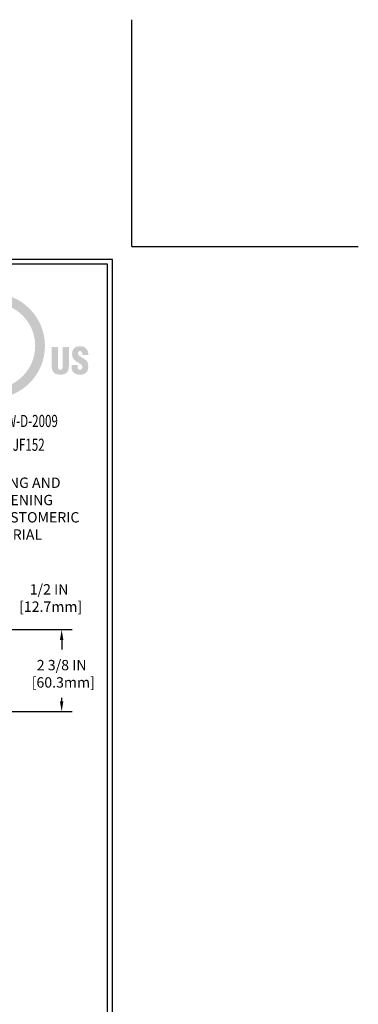
# Model space of a CAD drawing. Extents: x -308 to 3254, y -284 to 1977.
# Drawn here: x 23 to 33, y 8 to 36 of the extents above; entities that cross this region are included whole.
import ezdxf
from ezdxf.enums import TextEntityAlignment as Align

# ---------------------------------------------------------------- set-up
doc = ezdxf.new("R2010")
doc.units = 0
doc.header["$LTSCALE"] = 5
doc.header["$MEASUREMENT"] = 0
doc.layers.get('DEFPOINTS').update_dxf_attribs({"linetype": 'CONTINUOUS'})
for name, color, linetype, lineweight in [('DIMS', 50, 'CONTINUOUS', 25), ('FOAM INSERT - H', 150, 'CONTINUOUS', 9), ('TBLOCK-T5', 111, 'CONTINUOUS', 30), ('TEXT - 4', 241, 'CONTINUOUS', 25)]:
    doc.layers.add(name, color=color, linetype=linetype, lineweight=lineweight)
doc.styles.add('ROMANC', font='ROMANC.shx', dxfattribs={"width": 0.7, "height": 3.2})
doc.styles.add('ROMANS', font='romans', dxfattribs={"width": 0.9})
doc.dimstyles.get("Standard").update_dxf_attribs({"dimtxt": 0.18, "dimasz": 0.18, "dimexe": 0.18, "dimexo": 0.0625, "dimgap": 0.09, "dimtad": 0, "dimtih": 1, "dimtoh": 1, "dimdec": 4, "dimzin": 0, "dimdsep": 46, "dimtxsty": 'Standard', "dimcen": 0.09, "dimadec": 0, "dimazin": 0, "dimtfac": 1, "dimtdec": 4, "dimtofl": 0, "dimtmove": 0, "dimatfit": 3, "dimfxl": 1, "dimtolj": 1, "dimtzin": 0, "dimarcsym": 0})
doc.dimstyles.new('STANDARD$0', dxfattribs={"dimtxt": 0.18, "dimasz": 0.18, "dimexe": 0.18, "dimexo": 0.0625, "dimgap": 0.09, "dimtad": 0, "dimtih": 1, "dimtoh": 1, "dimdec": 4, "dimzin": 0, "dimdsep": 46, "dimtxsty": 'Standard', "dimcen": 0.09, "dimadec": 0, "dimazin": 0, "dimtfac": 1, "dimtdec": 4, "dimtofl": 0, "dimtmove": 0, "dimatfit": 3, "dimfxl": 1, "dimtolj": 1, "dimtzin": 0, "dimarcsym": 0})

# ---------------------------------------------------------------- blocks, each defined once
blk = doc.blocks.new('*D9')
at = {"layer": 'DEFPOINTS', "color": 0, "transparency": 16777216}
for p in [(13.552, 18.688), (24.442, 18.688), (12.856, 16.313)]:
    blk.add_point(p, dxfattribs=at)
at = {"layer": 'DIMS', "color": 0, "lineweight": -2, "transparency": 16777216}
for p, q in [((13.852, 18.688), (24.742, 18.688)), ((24.442, 18.388), (24.442, 18.108)), ((24.442, 16.613), (24.442, 16.708)), ((13.156, 16.313), (24.742, 16.313))]:
    blk.add_line(p, q, dxfattribs=at)
at = {"layer": 'DIMS', "color": 0, "transparency": 16777216}
for points in [[(24.392, 18.388), (24.492, 18.388), (24.442, 18.688)], [(24.392, 16.613), (24.492, 16.613), (24.442, 16.313)]]:
    blk.add_solid(points, dxfattribs=at)
at = {"layer": 'DIMS', "color": 0, "transparency": 16777216, "insert": (24.442, 17.408), "char_height": 0.3, "attachment_point": 5}
blk.add_mtext('\\A1;2 3/8 IN \\P [60.3mm]', dxfattribs=at)
blk = doc.blocks.new('*D13')
at = {"layer": 'DEFPOINTS', "color": 0, "transparency": 16777216}
for p in [(20.056, 18.688), (20.056, 18.188), (22.427, 18.188)]:
    blk.add_point(p, dxfattribs=at)
at = {"layer": 'DIMS', "color": 0, "lineweight": -2, "transparency": 16777216}
for p, q in [((22.427, 18.988), (22.427, 19.6)), ((22.427, 19.6), (22.727, 19.6)), ((20.356, 18.688), (22.727, 18.688)), ((20.356, 18.188), (22.727, 18.188)), ((22.427, 17.888), (22.427, 17.588))]:
    blk.add_line(p, q, dxfattribs=at)
at = {"layer": 'DIMS', "color": 0, "transparency": 16777216}
for points in [[(22.377, 18.988), (22.477, 18.988), (22.427, 18.688)], [(22.377, 17.888), (22.477, 17.888), (22.427, 18.188)]]:
    blk.add_solid(points, dxfattribs=at)
at = {"layer": 'DIMS', "color": 0, "transparency": 16777216, "insert": (24.077, 19.6), "char_height": 0.3, "attachment_point": 5}
blk.add_mtext('\\A1;1/2 IN \\P [12.7mm]', dxfattribs=at)
blk = doc.blocks.new('UL LISTING - FW-D-2009')
at = {"layer": 'DIMS', "lineweight": 25}
h = blk.add_hatch(color=256, dxfattribs=at)
edge = h.paths.add_edge_path(flags=16)
edge.add_spline(control_points=[(-3.448, -3.515), (-2.864, -3.515), (-2.39, -3.041), (-2.39, -2.457), (-2.39, -1.872), (-2.864, -1.398), (-3.448, -1.398), (-4.033, -1.398), (-4.507, -1.872), (-4.507, -2.457), (-4.507, -3.041), (-4.033, -3.515), (-3.448, -3.515)], knot_values=[0, 0, 0, 0, 1, 1, 1, 2, 2, 2, 3, 3, 3, 4, 4, 4, 4], degree=3, periodic=0)
edge = h.paths.add_edge_path()
edge.add_spline(control_points=[(-3.448, -3.756), (-4.166, -3.756), (-4.748, -3.174), (-4.748, -2.457), (-4.748, -1.739), (-4.166, -1.157), (-3.448, -1.157), (-2.731, -1.157), (-2.149, -1.739), (-2.149, -2.457), (-2.149, -3.174), (-2.731, -3.756), (-3.448, -3.756)], knot_values=[0, 0, 0, 0, 1, 1, 1, 2, 2, 2, 3, 3, 3, 4, 4, 4, 4], degree=3, periodic=0)
h = blk.add_hatch(color=256, dxfattribs=at)
edge = h.paths.add_edge_path()
edge.add_spline(control_points=[(-1.981, -2.482), (-1.981, -2.482), (-1.824, -2.482), (-1.824, -2.482), (-1.824, -2.482), (-1.824, -2.988), (-1.824, -2.988), (-1.824, -3.02), (-1.814, -3.048), (-1.769, -3.048), (-1.727, -3.048), (-1.715, -3.012), (-1.715, -2.984), (-1.715, -2.984), (-1.715, -2.482), (-1.715, -2.482), (-1.715, -2.482), (-1.558, -2.482), (-1.558, -2.482), (-1.558, -2.482), (-1.558, -2.968), (-1.558, -2.968), (-1.558, -3.081), (-1.609, -3.169), (-1.77, -3.169), (-1.903, -3.169), (-1.981, -3.105), (-1.981, -2.968), (-1.981, -2.968), (-1.981, -2.482), (-1.981, -2.482)], knot_values=[0, 0, 0, 0, 1, 1, 1, 2, 2, 2, 3, 3, 3, 4, 4, 4, 5, 5, 5, 6, 6, 6, 7, 7, 7, 8, 8, 8, 9, 9, 9, 10, 10, 10, 10], degree=3, periodic=0)
h = blk.add_hatch(color=256, dxfattribs=at)
edge = h.paths.add_edge_path()
edge.add_spline(control_points=[(-1.341, -2.928), (-1.341, -2.928), (-1.341, -2.976), (-1.341, -2.976), (-1.341, -3.014), (-1.328, -3.048), (-1.278, -3.048), (-1.241, -3.048), (-1.225, -3.015), (-1.225, -2.981), (-1.225, -2.925), (-1.271, -2.903), (-1.313, -2.878), (-1.361, -2.85), (-1.403, -2.825), (-1.432, -2.79), (-1.461, -2.756), (-1.478, -2.715), (-1.478, -2.656), (-1.478, -2.53), (-1.402, -2.465), (-1.28, -2.465), (-1.142, -2.465), (-1.072, -2.557), (-1.079, -2.683), (-1.079, -2.683), (-1.225, -2.683), (-1.225, -2.683), (-1.227, -2.644), (-1.225, -2.59), (-1.277, -2.586), (-1.309, -2.584), (-1.328, -2.601), (-1.332, -2.631), (-1.336, -2.671), (-1.315, -2.692), (-1.284, -2.713), (-1.225, -2.751), (-1.174, -2.774), (-1.137, -2.808), (-1.1, -2.842), (-1.078, -2.887), (-1.078, -2.969), (-1.078, -3.098), (-1.15, -3.17), (-1.281, -3.17), (-1.426, -3.17), (-1.487, -3.089), (-1.487, -3), (-1.487, -3), (-1.487, -2.928), (-1.487, -2.928), (-1.487, -2.928), (-1.341, -2.928), (-1.341, -2.928)], knot_values=[0, 0, 0, 0, 1, 1, 1, 2, 2, 2, 3, 3, 3, 4, 4, 4, 5, 5, 5, 6, 6, 6, 7, 7, 7, 8, 8, 8, 9, 9, 9, 10, 10, 10, 11, 11, 11, 12, 12, 12, 13, 13, 13, 14, 14, 14, 15, 15, 15, 16, 16, 16, 17, 17, 17, 18, 18, 18, 18], degree=3, periodic=0)
at = {"layer": 'DEFPOINTS'}
for q in [(0, 5.598), (5.598, 0)]:
    blk.add_line((0, 0), q, dxfattribs=at)
at = {"layer": 'DIMS', "lineweight": 25, "style": 'ROMANC', "width": 0.7}
for s, p in [('System # FW-D-2009', (-3.187, -4.462)), ('System # JF152', (-3.187, -5.049))]:
    blk.add_text(s, height=0.3, dxfattribs=at).set_placement(p, align=Align.CENTER)

msp = doc.modelspace()

# ---------------------------------------------------------------- linework, layer by layer
at = {"layer": 'DEFPOINTS'}
for q in [(26.475, 36.3375), (33.0375, 29.775)]:
    msp.add_line((26.475, 29.775), q, dxfattribs=at)
at = {"layer": 'TBLOCK-T5'}
for points in [[(25.9125, 29.4), (-12.675, 29.4), (-12.675, 0.375), (25.9125, 0.375)], [(25.77246, 5.63061), (25.77246, 29.25996), (-12.53496, 29.25996), (-12.53496, 5.63061)]]:
    msp.add_lwpolyline(points, close=True, dxfattribs=at)

# ---------------------------------------------------------------- block references
at = {"layer": 'FOAM INSERT - H', "xscale": 1.171428571428571, "yscale": 1.171428571428571, "zscale": 1.171428571428571}
msp.add_blockref('UL LISTING - FW-D-2009', (26.475, 29.775), dxfattribs=at)

# ---------------------------------------------------------------- texts
at = {"layer": 'TEXT - 4', "insert": (20.32394, 23.08622), "char_height": 0.3, "attachment_point": 1, "style": 'ROMANS'}
msp.add_mtext_dynamic_manual_height_columns('PLATE LEVELING AND \\PSOUND DAMPENING \\PEMCRETE ELASTOMERIC\\PNOSING MATERIAL', width=7.4053068, gutter_width=90, heights=[0], dxfattribs=at)

# ---------------------------------------------------------------- dimensions: what is measured, and where the dimension line sits
at = {"layer": 'DIMS'}
for base, p1, p2, dimstyle, picture, middle in [((22.42703, 18.18826), (20.05618, 18.68826), (20.05618, 18.18826), 'Standard', '*D13', (24.07703, 19.59986)), ((24.44217, 18.68827), (12.85604, 16.31334), (13.55221, 18.68827), 'STANDARD$0', '*D9', (24.44217, 17.40771))]:
    dim = msp.add_linear_dim(base=base, p1=p1, p2=p2, angle=90, text='<> \\P[]', dimstyle=dimstyle, override={"dimtxt": 0.3, "dimasz": 0.3, "dimexe": 0.3, "dimexo": 0.3, "dimgap": 0.3, "dimlunit": 5, "dimpost": ' IN', "dimfrac": 2}, dxfattribs=at)
    dim.commit()
    dim.dimension.update_dxf_attribs({"geometry": picture, "text_midpoint": middle, "dimtype": 160})

doc.saveas('drawing.dxf')
